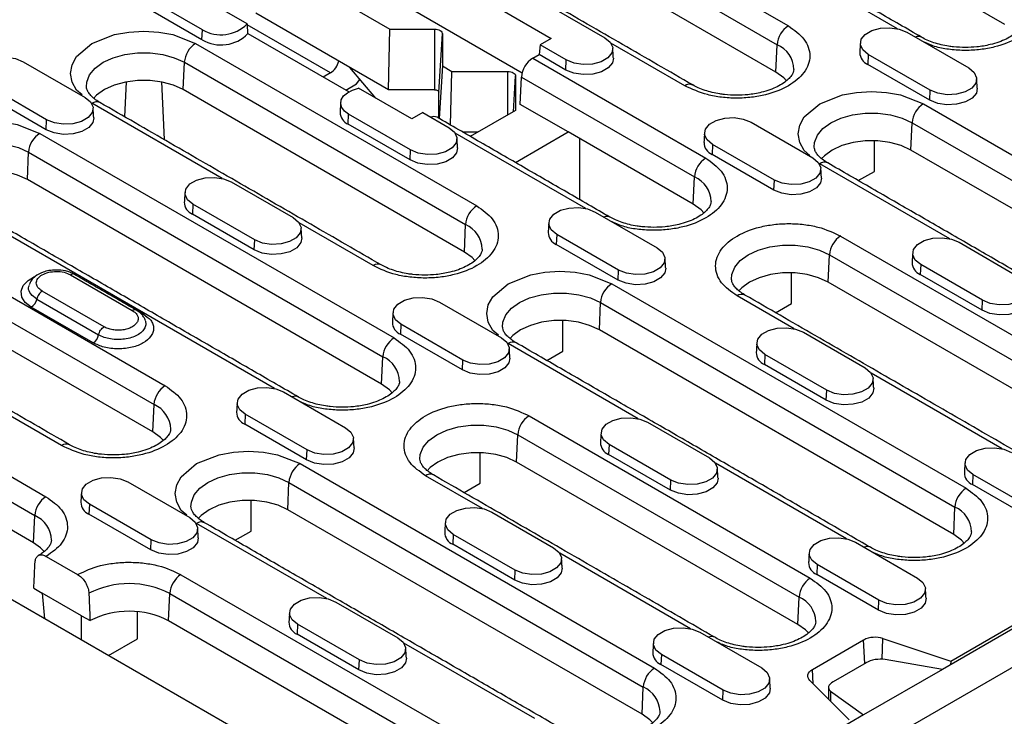
# Model space of a CAD drawing. Extents: x 4218 to 7712, y 947 to 3673.
# Drawn here: x 4472 to 4605, y 1948 to 2042 of the extents above; entities that cross this region are included whole.
import ezdxf

# ---------------------------------------------------------------- set-up
doc = ezdxf.new("R2010")
doc.units = 0
doc.layers.get('0').update_dxf_attribs({"color": 10, "linetype": 'CONTINUOUS'})
doc.layers.add('ACO_07', color=10, linetype='CONTINUOUS')

# ---------------------------------------------------------------- blocks, each defined once
blk = doc.blocks.new('130076_-_4')
for p, q in [((554.87, 381.42), (202.02, 177.73)), ((243.09, 206.7), (504.67, 357.71)), ((249.89, 286.76), (205.34, 312.48)), ((187.32, 306.97), (222.68, 286.56)), ((185.91, 304.61), (221.26, 284.2)), ((189.21, 280.64), (151.85, 302.21)), ((221.11, 280.76), (185.76, 301.17)), ((156.09, 295.68), (172.59, 286.15)), ((236.4, 286.21), (219.95, 295.71)), ((154.65, 286.81), (142.49, 293.82)), ((149.01, 286.08), (141.23, 290.57)), ((148.95, 284.82), (141.17, 289.31)), ((186.18, 288.84), (192.84, 284.99)), ((191.82, 289.56), (199.6, 285.07)), ((172.4, 278.53), (155.72, 288.16)), ((148.95, 284.82), (149.01, 286.08)), ((165.12, 280.67), (154.65, 286.71)), ((172.4, 278.53), (172.59, 286.15)), ((172.59, 286.15), (178.19, 286.15)), ((178.19, 286.15), (178.19, 278.53)), ((167.42, 278.27), (154.74, 285.59)), ((178.72, 278.23), (179.19, 285.58)), ((179.19, 285.58), (179.19, 281.53)), ((192.84, 284.99), (191.45, 284.19)), ((237.57, 285.77), (245.35, 281.28)), ((148.15, 284.36), (183.5, 263.95)), ((191.45, 284.19), (191.34, 282.96)), ((194.76, 282.28), (191.45, 284.19)), ((209.65, 279.04), (200.36, 284.4)), ((221.11, 280.76), (221.26, 284.2)), ((190.54, 282.5), (191.34, 282.96)), ((190.54, 282.5), (212.28, 269.95)), ((194.7, 281.02), (191.34, 282.96)), ((194.7, 281.02), (194.76, 282.28)), ((232.73, 282.98), (232.67, 281.72)), ((240.51, 278.49), (232.73, 282.98)), ((126.48, 282.05), (134.26, 277.56)), ((146.58, 278.55), (146.74, 281.99)), ((146.74, 281.99), (182.09, 261.58)), ((170.79, 277.48), (167.55, 281.33)), ((179.19, 281.53), (178.77, 274.93)), ((179.19, 281.53), (180.37, 280.85)), ((240.45, 277.23), (232.67, 281.72)), ((165.12, 280.67), (164.19, 280.13)), ((168.36, 279.28), (168.81, 279.83)), ((168.36, 279.28), (168.81, 279.83)), ((180.2, 274.1), (180.37, 280.85)), ((180.37, 280.85), (187.38, 280.85)), ((187.38, 280.85), (187.38, 275.37)), ((188.1, 275.78), (188.38, 280.27)), ((188.38, 280.27), (188.38, 275.95)), ((188.97, 276.7), (189.13, 280.14)), ((189.13, 280.14), (210.87, 267.58)), ((129.42, 274.77), (121.64, 279.26)), ((139.41, 279.53), (139.2, 275.15)), ((143.86, 279.53), (144.2, 272.27)), ((181.94, 258.14), (146.58, 278.55)), ((167.02, 278.5), (168.36, 279.28)), ((167.02, 278.5), (168.36, 279.28)), ((175.32, 274.87), (168.65, 278.72)), ((129.37, 273.51), (121.59, 278)), ((178.19, 278.53), (172.4, 278.53)), ((178.72, 274.96), (178.72, 278.23)), ((240.45, 277.23), (240.51, 278.49)), ((151.48, 267.39), (135.12, 276.84)), ((194.98, 273.23), (188.97, 276.7)), ((239.65, 276.76), (284.19, 251.05)), ((167.34, 274.21), (167.39, 275.46)), ((175.17, 270.97), (167.39, 275.46)), ((176.71, 275.67), (175.32, 274.87)), ((176.71, 275.67), (180.01, 273.77)), ((188.38, 275.95), (182.69, 272.66)), ((129.37, 273.51), (129.42, 274.77)), ((175.12, 269.72), (167.34, 274.21)), ((217.98, 274.46), (225.76, 269.97)), ((238.08, 270.96), (238.23, 274.4)), ((238.23, 274.4), (282.78, 248.68)), ((128.56, 273.05), (173.11, 247.33)), ((197.23, 263.6), (180.77, 273.09)), ((183.67, 273.22), (181.72, 273.22)), ((188.35, 269.4), (194.98, 273.23)), ((210.72, 264.14), (194.98, 273.23)), ((196.4, 272.41), (196.4, 264.75)), ((213.14, 271.67), (213.09, 270.41)), ((220.92, 267.18), (213.14, 271.67)), ((233.49, 268.28), (233.49, 272.14)), ((127, 267.25), (127.15, 270.69)), ((127.15, 270.69), (171.7, 244.97)), ((175.12, 269.72), (175.17, 270.97)), ((220.86, 265.92), (213.09, 270.41)), ((282.63, 245.24), (238.08, 270.96)), ((242.98, 259.8), (226.62, 269.24)), ((210.72, 264.14), (210.87, 267.58)), ((231.47, 267.12), (233.49, 268.28)), ((171.54, 241.53), (127, 267.25)), ((152.64, 266.95), (160.42, 262.46)), ((220.86, 265.92), (220.92, 267.18)), ((158.05, 240.98), (115.53, 265.53)), ((147.81, 264.16), (147.75, 262.9)), ((155.58, 259.67), (147.81, 264.16)), ((155.53, 258.41), (147.75, 262.9)), ((198.39, 263.15), (206.17, 258.66)), ((108.97, 261.74), (144.33, 241.33)), ((170.47, 256.43), (161.19, 261.79)), ((181.94, 258.14), (182.09, 261.58)), ((193.56, 260.36), (193.5, 259.1)), ((201.33, 255.87), (193.56, 260.36)), ((229.25, 260.15), (264.61, 239.74)), ((107.56, 259.38), (142.92, 238.97)), ((155.53, 258.41), (155.58, 259.67)), ((201.28, 254.61), (193.5, 259.1)), ((244.14, 259.36), (251.92, 254.87)), ((227.69, 254.35), (227.84, 257.79)), ((227.84, 257.79), (263.2, 237.38)), ((239.31, 256.56), (239.25, 255.31)), ((247.08, 252.07), (239.31, 256.56)), ((142.76, 235.53), (107.41, 255.94)), ((132.41, 255.27), (140.19, 250.78)), ((201.28, 254.61), (201.33, 255.87)), ((223.09, 251.67), (223.09, 255.53)), ((247.03, 250.82), (239.25, 255.31)), ((133.46, 255.01), (133.78, 254.84)), ((133.77, 254.83), (133.78, 254.84)), ((133.78, 254.84), (141.56, 250.35)), ((200.47, 254.15), (245.02, 228.43)), ((263.04, 233.94), (227.69, 254.35)), ((136.64, 248.73), (128.86, 253.22)), ((223.39, 248.49), (216.22, 252.63)), ((128.18, 252.21), (135.95, 247.72)), ((178.81, 251.85), (186.59, 247.36)), ((198.91, 248.35), (199.06, 251.79)), ((199.06, 251.79), (243.61, 226.07)), ((221.07, 250.51), (223.09, 251.67)), ((247.03, 250.82), (247.08, 252.07)), ((89.39, 250.43), (129.34, 227.37)), ((135.27, 246.72), (127.49, 251.21)), ((173.97, 249.05), (173.91, 247.8)), ((181.75, 244.56), (173.97, 249.05)), ((194.31, 245.67), (194.31, 249.53)), ((87.97, 248.07), (127.93, 225.01)), ((181.69, 243.31), (173.91, 247.8)), ((243.46, 222.63), (198.91, 248.35)), ((224.56, 248.05), (232.34, 243.56)), ((203.8, 237.18), (187.45, 246.63)), ((192.3, 244.5), (194.31, 245.67)), ((219.72, 245.26), (219.66, 244)), ((227.5, 240.77), (219.72, 245.26)), ((127.77, 221.57), (87.82, 244.63)), ((171.54, 241.53), (171.7, 244.97)), ((181.69, 243.31), (181.75, 244.56)), ((227.44, 239.51), (219.66, 244)), ((178.9, 183.32), (75.66, 242.92)), ((249.55, 233.39), (233.1, 242.89)), ((159.22, 240.54), (167, 236.05)), ((227.44, 239.51), (227.5, 240.77)), ((131.3, 233.81), (122.01, 239.17)), ((142.76, 235.53), (142.92, 238.97)), ((154.38, 237.75), (154.33, 236.49)), ((162.16, 233.26), (154.38, 237.75)), ((162.1, 232), (154.33, 236.49)), ((190.08, 237.54), (225.43, 217.13)), ((204.97, 236.74), (212.75, 232.25)), ((188.51, 231.73), (188.67, 235.17)), ((188.67, 235.17), (224.02, 214.76)), ((162.1, 232), (162.16, 233.26)), ((183.92, 229.06), (183.92, 232.91)), ((200.13, 233.95), (200.08, 232.69)), ((207.91, 229.46), (200.13, 233.95)), ((161.3, 231.53), (205.85, 205.82)), ((223.87, 211.32), (188.51, 231.73)), ((207.85, 228.2), (200.08, 232.69)), ((229.97, 222.08), (213.51, 231.58)), ((139.63, 229.23), (147.41, 224.74)), ((159.74, 225.73), (159.89, 229.17)), ((159.89, 229.17), (204.44, 203.45)), ((184.22, 225.88), (177.05, 230.01)), ((181.9, 227.89), (183.92, 229.06)), ((207.85, 228.2), (207.91, 229.46)), ((245.88, 230.15), (245.83, 228.9)), ((253.66, 225.66), (245.88, 230.15)), ((253.6, 224.41), (245.83, 228.9)), ((155.14, 223.05), (155.14, 226.91)), ((134.79, 226.44), (134.74, 225.18)), ((142.57, 221.95), (134.79, 226.44)), ((204.28, 200.02), (159.74, 225.73)), ((185.38, 225.44), (193.16, 220.95)), ((243.46, 222.63), (243.61, 226.07)), ((127.77, 221.57), (127.93, 225.01)), ((142.52, 220.69), (134.74, 225.18)), ((164.63, 214.57), (148.27, 224.01)), ((153.12, 221.89), (155.14, 223.05)), ((142.52, 220.69), (142.57, 221.95)), ((180.54, 222.64), (180.49, 221.39)), ((188.32, 218.15), (180.54, 222.64)), ((231.13, 221.64), (238.91, 217.15)), ((188.27, 216.9), (180.49, 221.39)), ((129.37, 219.87), (133.32, 217.59)), ((210.38, 210.77), (193.93, 220.27)), ((188.27, 216.9), (188.32, 218.15)), ((226.29, 218.85), (226.24, 217.59)), ((234.07, 214.36), (226.29, 218.85)), ((146.31, 217.57), (186.26, 194.51)), ((234.02, 213.1), (226.24, 217.59)), ((127.81, 215.87), (128.87, 215.26)), ((133.82, 212.4), (128.87, 215.26)), ((128.87, 215.26), (129.16, 212.03)), ((144.74, 211.77), (144.9, 215.21)), ((144.9, 215.21), (184.85, 192.15)), ((223.87, 211.32), (224.02, 214.76)), ((234.02, 213.1), (234.07, 214.36)), ((165.8, 214.13), (173.57, 209.64)), ((133.82, 212.4), (134.88, 211.79)), ((133.82, 209.34), (133.82, 212.4)), ((140.86, 209.5), (140.86, 212.91)), ((184.7, 188.71), (144.74, 211.77)), ((160.96, 211.34), (160.9, 210.08)), ((168.74, 206.85), (160.96, 211.34)), ((250.88, 210.75), (242.04, 205.65)), ((137.2, 207.39), (140.86, 209.5)), ((168.68, 205.59), (160.9, 210.08)), ((211.55, 210.33), (219.32, 205.84)), ((225.71, 205.65), (232.14, 209.36)), ((232.27, 206.4), (232.14, 209.36)), ((234.48, 206.93), (234.56, 209.55)), ((234.56, 209.55), (243.09, 206.7)), ((190.79, 199.47), (174.34, 208.97)), ((168.68, 205.59), (168.74, 206.85)), ((206.71, 207.54), (206.65, 206.28)), ((214.49, 203.05), (206.71, 207.54)), ((242.04, 205.65), (234.85, 206.89)), ((214.43, 201.79), (206.65, 206.28)), ((225.79, 203.86), (225.71, 205.65)), ((232.44, 206.49), (228.31, 204.11)), ((242.04, 205.65), (232.14, 199.93)), ((243.09, 206.7), (243.07, 206.24)), ((204.28, 200.02), (204.44, 203.45)), ((214.43, 201.79), (214.49, 203.05)), ((230.32, 199.33), (225.39, 204.26)), ((227.99, 202.93), (232.14, 199.93)), ((227.99, 202.93), (227.99, 201.65)), ((232.14, 199.93), (197.85, 180.14))]:
    blk.add_line(p, q)
at = {"flags": 128}
for points in [[(178.19, 286.15), (178.39, 286.14), (178.57, 286.11), (178.75, 286.06), (178.9, 285.98), (179.02, 285.9), (179.11, 285.8), (179.17, 285.69), (179.19, 285.58)], [(232.73, 282.98), (232.05, 283.54), (231.74, 284.2), (231.84, 284.88), (232.35, 285.5), (233.19, 285.99), (234.26, 286.28), (235.45, 286.34), (236.59, 286.16), (237.57, 285.77)], [(133.89, 277.88), (133.18, 278.48), (132.62, 279.51), (132.42, 280.6), (132.62, 281.69), (133.18, 282.71), (135.12, 284.36), (137.97, 285.48), (139.75, 285.8), (141.63, 285.91), (143.52, 285.8), (145.29, 285.48), (148.15, 284.36), (148.15, 284.36)], [(199.6, 285.07), (200.28, 284.51), (200.59, 283.85), (200.48, 283.17), (199.98, 282.55), (199.14, 282.06), (198.06, 281.77), (196.88, 281.71), (195.73, 281.89), (194.76, 282.28)], [(121.64, 279.26), (120.96, 279.82), (120.65, 280.49), (120.76, 281.17), (121.26, 281.79), (122.1, 282.28), (123.18, 282.57), (124.36, 282.62), (125.51, 282.45), (126.48, 282.05)], [(134.42, 278.92), (134.46, 279.51), (134.82, 280.42), (135.52, 281.26), (136.53, 281.99), (137.79, 282.57), (139.25, 282.98), (140.83, 283.19), (142.44, 283.19), (144.02, 282.98), (145.47, 282.57), (146.74, 281.99)], [(200.67, 282.53), (200.56, 281.93), (200.04, 281.29), (199.18, 280.8), (198.08, 280.5), (196.87, 280.44), (195.7, 280.62), (194.7, 281.02)], [(245.35, 281.28), (246.03, 280.72), (246.33, 280.05), (246.23, 279.37), (245.73, 278.75), (244.89, 278.26), (243.81, 277.97), (242.63, 277.91), (241.48, 278.09), (240.51, 278.49)], [(187.38, 280.85), (187.58, 280.83), (187.77, 280.8), (187.94, 280.75), (188.09, 280.68), (188.21, 280.59), (188.31, 280.49), (188.36, 280.38), (188.38, 280.27)], [(222.45, 279.68), (222.09, 280.05), (221.11, 280.76)], [(146.58, 278.55), (145.36, 279.12), (143.95, 279.51), (142.42, 279.71), (140.85, 279.71), (139.32, 279.51), (137.91, 279.12), (136.68, 278.55), (135.71, 277.85), (135.32, 277.45)], [(167.39, 275.46), (166.87, 275.86), (166.53, 276.31), (166.39, 276.8), (166.47, 277.29), (166.76, 277.76), (167.25, 278.17), (167.89, 278.49), (168.65, 278.72)], [(246.42, 278.73), (246.31, 278.13), (245.79, 277.5), (244.93, 277), (243.83, 276.71), (242.62, 276.64), (241.45, 276.83), (240.45, 277.23)], [(134.26, 277.56), (134.94, 277), (135.25, 276.34), (135.14, 275.66), (134.64, 275.03), (133.8, 274.55), (132.73, 274.26), (131.54, 274.2), (130.39, 274.38), (129.42, 274.77)], [(178.19, 278.53), (178.29, 278.53), (178.39, 278.51), (178.48, 278.48), (178.56, 278.44), (178.63, 278.4), (178.68, 278.34), (178.71, 278.29), (178.72, 278.23)], [(225.39, 270.28), (224.68, 270.89), (224.12, 271.91), (223.92, 273), (224.12, 274.09), (224.68, 275.12), (226.62, 276.76), (229.47, 277.88), (231.25, 278.21), (233.13, 278.32), (235.02, 278.21), (236.79, 277.88), (239.65, 276.76), (239.65, 276.76)], [(135.34, 275.02), (135.22, 274.42), (134.71, 273.78), (133.85, 273.29), (132.75, 272.99), (131.54, 272.93), (130.36, 273.11), (129.37, 273.51)], [(213.14, 271.67), (212.46, 272.23), (212.15, 272.89), (212.26, 273.58), (212.76, 274.2), (213.6, 274.68), (214.68, 274.97), (215.86, 275.03), (217.01, 274.85), (217.98, 274.46)], [(225.92, 271.33), (225.96, 271.92), (226.32, 272.83), (227.02, 273.67), (228.03, 274.4), (229.29, 274.98), (230.75, 275.39), (232.33, 275.59), (233.94, 275.59), (235.52, 275.39), (236.97, 274.98), (238.23, 274.4)], [(114.31, 266.57), (113.59, 267.18), (113.03, 268.2), (112.83, 269.29), (113.03, 270.38), (113.59, 271.4), (115.53, 273.05), (118.39, 274.17), (120.16, 274.49), (122.05, 274.61), (123.93, 274.49), (125.71, 274.17), (128.56, 273.05), (128.56, 273.05)], [(180.01, 273.77), (180.69, 273.21), (181, 272.54), (180.89, 271.86), (180.39, 271.24), (179.55, 270.75), (178.48, 270.46), (177.29, 270.4), (176.14, 270.58), (175.17, 270.97)], [(114.84, 267.61), (114.88, 268.21), (115.24, 269.12), (115.94, 269.96), (116.94, 270.69), (118.21, 271.27), (119.66, 271.67), (121.24, 271.88), (122.85, 271.88), (124.43, 271.67), (125.89, 271.27), (127.15, 270.69)], [(181.09, 271.22), (180.97, 270.62), (180.46, 269.99), (179.6, 269.49), (178.5, 269.19), (177.28, 269.13), (176.11, 269.31), (175.12, 269.72)], [(238.08, 270.96), (236.86, 271.53), (235.45, 271.92), (233.92, 272.12), (232.35, 272.12), (230.82, 271.92), (229.41, 271.53), (228.18, 270.96), (227.21, 270.25), (226.82, 269.85)], [(225.76, 269.97), (226.44, 269.41), (226.75, 268.75), (226.64, 268.06), (226.14, 267.44), (225.3, 266.96), (224.23, 266.67), (223.04, 266.61), (221.89, 266.78), (220.92, 267.18)], [(127, 267.25), (125.77, 267.81), (124.36, 268.2), (122.83, 268.4), (121.26, 268.4), (119.73, 268.2), (118.32, 267.81), (117.1, 267.25), (116.12, 266.54), (115.74, 266.14)], [(147.81, 264.16), (147.12, 264.72), (146.82, 265.38), (146.92, 266.06), (147.42, 266.69), (148.26, 267.17), (149.34, 267.46), (150.52, 267.52), (151.67, 267.34), (152.64, 266.95)], [(226.84, 267.42), (226.72, 266.83), (226.21, 266.19), (225.35, 265.69), (224.25, 265.4), (223.03, 265.34), (221.86, 265.52), (220.86, 265.92)], [(193.56, 260.36), (192.87, 260.92), (192.57, 261.59), (192.67, 262.27), (193.17, 262.89), (194.01, 263.38), (195.09, 263.67), (196.27, 263.73), (197.42, 263.55), (198.39, 263.15)], [(212.05, 263.07), (211.7, 263.44), (210.72, 264.14)], [(160.42, 262.46), (161.1, 261.9), (161.41, 261.24), (161.31, 260.55), (160.81, 259.93), (159.97, 259.45), (158.89, 259.16), (157.7, 259.1), (156.56, 259.27), (155.58, 259.67)], [(161.5, 259.91), (161.38, 259.32), (160.87, 258.68), (160.01, 258.18), (158.91, 257.89), (157.7, 257.83), (156.52, 258.01), (155.53, 258.41)], [(215.53, 254.71), (215.57, 255.31), (215.93, 256.22), (216.63, 257.06), (217.64, 257.79), (218.9, 258.37), (220.36, 258.77), (221.93, 258.98), (223.55, 258.98), (225.12, 258.77), (226.58, 258.37), (227.84, 257.79)], [(239.31, 256.56), (238.62, 257.13), (238.32, 257.79), (238.42, 258.47), (238.92, 259.09), (239.76, 259.58), (240.84, 259.87), (242.02, 259.93), (243.17, 259.75), (244.14, 259.36)], [(183.27, 257.07), (182.92, 257.44), (181.94, 258.14)], [(206.17, 258.66), (206.85, 258.1), (207.16, 257.44), (207.06, 256.76), (206.56, 256.13), (205.72, 255.65), (204.64, 255.36), (203.45, 255.3), (202.31, 255.48), (201.33, 255.87)], [(127.49, 251.21), (126.73, 251.79), (126.29, 252.48), (126.2, 253.2), (126.47, 253.92), (127.08, 254.56), (127.89, 255.04)], [(186.22, 247.67), (185.5, 248.28), (184.94, 249.3), (184.75, 250.39), (184.94, 251.48), (185.5, 252.5), (187.45, 254.15), (190.3, 255.27), (192.07, 255.59), (193.96, 255.71), (195.85, 255.59), (197.62, 255.27), (200.47, 254.15), (200.47, 254.15)], [(207.25, 256.12), (207.13, 255.52), (206.62, 254.88), (205.76, 254.39), (204.66, 254.09), (203.45, 254.03), (202.27, 254.21), (201.28, 254.61)], [(227.69, 254.35), (226.46, 254.91), (225.05, 255.3), (223.52, 255.51), (221.95, 255.51), (220.43, 255.3), (219.01, 254.91), (217.79, 254.35), (216.81, 253.64), (216.43, 253.24)], [(251.92, 254.87), (252.6, 254.31), (252.91, 253.64), (252.81, 252.96), (252.31, 252.34), (251.47, 251.85), (250.39, 251.56), (249.2, 251.5), (248.06, 251.68), (247.08, 252.07)], [(186.75, 248.71), (186.79, 249.31), (187.15, 250.22), (187.85, 251.06), (188.86, 251.79), (190.12, 252.37), (191.58, 252.77), (193.15, 252.98), (194.77, 252.98), (196.34, 252.77), (197.8, 252.37), (199.06, 251.79)], [(173.97, 249.05), (173.29, 249.62), (172.98, 250.28), (173.08, 250.96), (173.59, 251.58), (174.43, 252.07), (175.5, 252.36), (176.69, 252.42), (177.83, 252.24), (178.81, 251.85)], [(253, 252.32), (252.88, 251.72), (252.37, 251.09), (251.51, 250.59), (250.41, 250.29), (249.2, 250.23), (248.02, 250.41), (247.03, 250.82)], [(141.56, 250.35), (141.45, 250.29), (141.38, 250.27)], [(198.91, 248.35), (197.68, 248.91), (196.27, 249.3), (194.74, 249.51), (193.18, 249.51), (191.65, 249.3), (190.24, 248.91), (189.01, 248.35), (188.03, 247.64), (187.65, 247.24)], [(219.72, 245.26), (219.04, 245.82), (218.73, 246.48), (218.83, 247.17), (219.33, 247.79), (220.18, 248.27), (221.25, 248.56), (222.44, 248.62), (223.58, 248.44), (224.56, 248.05)], [(186.59, 247.36), (187.27, 246.79), (187.57, 246.13), (187.47, 245.45), (186.97, 244.83), (186.13, 244.34), (185.05, 244.05), (183.87, 243.99), (182.72, 244.17), (181.75, 244.56)], [(187.66, 244.81), (187.55, 244.21), (187.03, 243.58), (186.17, 243.08), (185.07, 242.78), (183.86, 242.72), (182.69, 242.9), (181.69, 243.31)], [(232.34, 243.56), (233.02, 243), (233.32, 242.34), (233.22, 241.65), (232.72, 241.03), (231.88, 240.55), (230.8, 240.26), (229.62, 240.2), (228.47, 240.37), (227.5, 240.77)], [(172.88, 240.45), (172.52, 240.82), (171.54, 241.53)], [(154.38, 237.75), (153.7, 238.31), (153.39, 238.97), (153.5, 239.65), (154, 240.28), (154.84, 240.76), (155.92, 241.05), (157.1, 241.11), (158.25, 240.93), (159.22, 240.54)], [(233.41, 241.01), (233.3, 240.42), (232.78, 239.78), (231.92, 239.28), (230.82, 238.99), (229.61, 238.93), (228.44, 239.11), (227.44, 239.51)], [(200.13, 233.95), (199.45, 234.51), (199.14, 235.17), (199.25, 235.86), (199.75, 236.48), (200.59, 236.96), (201.67, 237.25), (202.85, 237.31), (204, 237.14), (204.97, 236.74)], [(144.1, 234.45), (143.74, 234.82), (142.76, 235.53)], [(167, 236.05), (167.68, 235.49), (167.99, 234.82), (167.88, 234.14), (167.38, 233.52), (166.54, 233.03), (165.46, 232.74), (164.28, 232.69), (163.13, 232.86), (162.16, 233.26)], [(176.35, 232.1), (176.4, 232.69), (176.75, 233.6), (177.46, 234.44), (178.46, 235.17), (179.73, 235.75), (181.18, 236.16), (182.76, 236.37), (184.37, 236.37), (185.95, 236.16), (187.4, 235.75), (188.67, 235.17)], [(147.04, 225.06), (146.33, 225.66), (145.77, 226.68), (145.57, 227.77), (145.77, 228.86), (146.33, 229.89), (148.27, 231.53), (151.13, 232.65), (152.9, 232.98), (154.79, 233.09), (156.67, 232.98), (158.44, 232.65), (161.3, 231.53), (161.3, 231.53)], [(168.08, 233.5), (167.96, 232.9), (167.45, 232.27), (166.59, 231.77), (165.48, 231.48), (164.27, 231.42), (163.1, 231.6), (162.1, 232)], [(188.51, 231.73), (187.29, 232.3), (185.88, 232.69), (184.35, 232.89), (182.78, 232.89), (181.25, 232.69), (179.84, 232.3), (178.62, 231.73), (177.64, 231.03), (177.25, 230.62)], [(245.88, 230.15), (245.2, 230.72), (244.89, 231.38), (245, 232.06), (245.5, 232.68), (246.34, 233.17), (247.42, 233.46), (248.6, 233.52), (249.75, 233.34), (250.72, 232.95)], [(212.75, 232.25), (213.43, 231.69), (213.74, 231.03), (213.63, 230.35), (213.13, 229.72), (212.29, 229.24), (211.21, 228.95), (210.03, 228.89), (208.88, 229.07), (207.91, 229.46)], [(147.57, 226.1), (147.62, 226.69), (147.98, 227.6), (148.68, 228.44), (149.68, 229.17), (150.95, 229.75), (152.4, 230.16), (153.98, 230.37), (155.59, 230.37), (157.17, 230.16), (158.62, 229.75), (159.89, 229.17)], [(134.79, 226.44), (134.11, 227), (133.81, 227.66), (133.91, 228.35), (134.41, 228.97), (135.25, 229.45), (136.33, 229.74), (137.51, 229.8), (138.66, 229.63), (139.63, 229.23)], [(213.83, 229.71), (213.71, 229.11), (213.2, 228.47), (212.34, 227.98), (211.23, 227.68), (210.02, 227.62), (208.85, 227.8), (207.85, 228.2)], [(159.74, 225.73), (158.51, 226.3), (157.1, 226.69), (155.57, 226.89), (154, 226.89), (152.47, 226.69), (151.06, 226.3), (149.84, 225.73), (148.86, 225.02), (148.48, 224.62)], [(180.54, 222.64), (179.86, 223.2), (179.56, 223.87), (179.66, 224.55), (180.16, 225.17), (181, 225.66), (182.08, 225.95), (183.26, 226.01), (184.41, 225.83), (185.38, 225.44)], [(147.41, 224.74), (148.09, 224.18), (148.4, 223.52), (148.3, 222.83), (147.79, 222.21), (146.95, 221.73), (145.88, 221.44), (144.69, 221.38), (143.55, 221.56), (142.57, 221.95)], [(148.49, 222.2), (148.37, 221.6), (147.86, 220.96), (147, 220.47), (145.9, 220.17), (144.69, 220.11), (143.51, 220.29), (142.52, 220.69)], [(226.29, 218.85), (225.61, 219.41), (225.31, 220.07), (225.41, 220.75), (225.91, 221.38), (226.75, 221.86), (227.83, 222.15), (229.01, 222.21), (230.16, 222.03), (231.13, 221.64)], [(244.79, 221.55), (244.43, 221.92), (243.46, 222.63)], [(129.11, 220.49), (128.64, 220.96), (127.77, 221.57)], [(193.16, 220.95), (193.84, 220.38), (194.15, 219.72), (194.05, 219.04), (193.54, 218.42), (192.7, 217.93), (191.63, 217.64), (190.44, 217.58), (189.3, 217.76), (188.32, 218.15)], [(194.24, 218.4), (194.12, 217.8), (193.61, 217.17), (192.75, 216.67), (191.65, 216.37), (190.44, 216.31), (189.26, 216.49), (188.27, 216.9)], [(238.91, 217.15), (239.59, 216.59), (239.9, 215.92), (239.8, 215.24), (239.29, 214.62), (238.45, 214.13), (237.38, 213.84), (236.19, 213.79), (235.05, 213.96), (234.07, 214.36)], [(160.96, 211.34), (160.28, 211.9), (159.97, 212.56), (160.07, 213.24), (160.57, 213.86), (161.41, 214.35), (162.49, 214.64), (163.68, 214.7), (164.82, 214.52), (165.8, 214.13)], [(239.99, 214.6), (239.87, 214.01), (239.36, 213.37), (238.5, 212.87), (237.4, 212.58), (236.19, 212.52), (235.01, 212.7), (234.02, 213.1)], [(206.71, 207.54), (206.03, 208.1), (205.72, 208.76), (205.82, 209.45), (206.32, 210.07), (207.16, 210.55), (208.24, 210.84), (209.43, 210.9), (210.57, 210.73), (211.55, 210.33)], [(225.2, 210.25), (224.85, 210.62), (223.87, 211.32)], [(173.57, 209.64), (174.26, 209.08), (174.56, 208.41), (174.46, 207.73), (173.96, 207.11), (173.12, 206.62), (172.04, 206.33), (170.86, 206.27), (169.71, 206.45), (168.74, 206.85)], [(174.65, 207.09), (174.54, 206.49), (174.02, 205.86), (173.16, 205.36), (172.06, 205.07), (170.85, 205), (169.68, 205.19), (168.68, 205.59)], [(219.32, 205.84), (220.01, 205.28), (220.31, 204.62), (220.21, 203.93), (219.71, 203.31), (218.87, 202.83), (217.79, 202.54), (216.61, 202.48), (215.46, 202.66), (214.49, 203.05)], [(225.39, 204.26), (225.25, 204.43), (225.16, 204.61), (225.12, 204.8), (225.14, 204.98), (225.21, 205.17), (225.33, 205.34), (225.5, 205.51), (225.71, 205.65)], [(220.4, 203.3), (220.29, 202.7), (219.77, 202.06), (218.91, 201.57), (217.81, 201.27), (216.6, 201.21), (215.43, 201.39), (214.43, 201.79)], [(205.62, 198.94), (205.26, 199.31), (204.28, 200.02)]]:
    blk.add_lwpolyline(points, dxfattribs=at)
for centre, radius, start, end in [((151.35, 290.11), 4.66, 239.7974, 314.9102), ((224.35, 283.96), 3.1, 122.7344, 175.5333), ((151.35, 288.91), 4.74, 239.6414, 315.5553), ((239.03, 284.35), 0.887, 63.0439, 115.6167), ((149.82, 281.75), 3.1, 122.7344, 175.5333), ((219.88, 280.99), 3.49, 1.7654, 66.6934), ((192.21, 279.9), 3.1, 122.7342, 175.5337), ((233.29, 283.24), 1.64, 180.5935, 247.8529), ((210.23, 278.27), 0.963, 63.9784, 127.0666), ((135.7, 276.03), 0.991, 65.2018, 126.108), ((241.32, 274.16), 3.1, 122.7344, 175.5333), ((167.97, 275.74), 1.66, 180.9732, 247.474), ((178.11, 274.26), 0.912, 64.0908, 114.8575), ((130.23, 270.45), 3.1, 122.7342, 175.5337), ((213.71, 271.93), 1.64, 180.5935, 247.8529), ((213.96, 267.34), 3.1, 122.7342, 175.5337), ((227.2, 268.44), 0.991, 65.2047, 126.1054), ((209.49, 264.38), 3.49, 1.7655, 66.6931), ((148.37, 264.42), 1.64, 180.5937, 247.8528), ((185.18, 261.34), 3.1, 122.7344, 175.5333), ((199.86, 261.73), 0.887, 63.0411, 115.6199), ((180.71, 258.38), 3.49, 1.7662, 66.6928), ((194.12, 260.62), 1.64, 180.5941, 247.8531), ((230.93, 257.55), 3.1, 122.7342, 175.5337), ((171.06, 255.66), 0.963, 63.981, 127.0643), ((239.87, 256.83), 1.64, 180.5935, 247.853), ((202.15, 251.55), 3.1, 122.7344, 175.5333), ((216.81, 251.83), 0.991, 65.2018, 126.1085), ((126.64, 252.52), 1.57, 302.9338, 348.678), ((174.53, 249.32), 1.64, 180.5935, 247.8529), ((134.42, 248.03), 1.57, 302.9338, 348.678), ((174.78, 244.73), 3.1, 122.7342, 175.5337), ((188.03, 245.83), 0.991, 65.2018, 126.108), ((220.28, 245.52), 1.64, 180.5941, 247.8531), ((170.31, 241.76), 3.49, 1.7655, 66.6931), ((146, 238.73), 3.1, 122.7343, 175.5334), ((141.54, 235.76), 3.49, 1.7662, 66.6928), ((160.68, 239.12), 0.887, 63.0411, 115.6199), ((154.94, 238.01), 1.64, 180.5943, 247.8521), ((191.75, 234.93), 3.1, 122.7342, 175.5337), ((131.88, 233.04), 0.963, 63.981, 127.0643), ((200.69, 234.21), 1.64, 180.5935, 247.853), ((162.97, 228.93), 3.1, 122.7343, 175.5334), ((246.44, 230.42), 1.64, 180.5939, 247.8532), ((177.63, 229.21), 0.991, 65.2018, 126.1085), ((246.7, 225.83), 3.1, 122.7344, 175.5333), ((131.01, 224.77), 3.1, 122.7345, 175.5332), ((135.36, 226.7), 1.64, 180.5935, 247.8529), ((242.23, 222.86), 3.49, 1.7662, 66.6928), ((126.62, 221.85), 3.41, 0.9171, 67.5419), ((148.86, 223.21), 0.991, 65.2018, 126.108), ((181.11, 222.91), 1.64, 180.5943, 247.8521), ((232.59, 220.22), 0.887, 63.0471, 115.6139), ((226.86, 219.11), 1.64, 180.5933, 247.8531), ((147.98, 214.97), 3.1, 122.7345, 175.5332), ((227.11, 214.52), 3.1, 122.7342, 175.5337), ((139.79, 205.35), 11.1, 62.6287, 117.142), ((222.64, 211.56), 3.49, 1.7655, 66.6932), ((139.79, 202.21), 10.77, 62.6293, 117.1344), ((161.52, 211.6), 1.64, 180.5935, 247.853), ((213.01, 208.91), 0.887, 63.0411, 115.6199), ((233.57, 206.57), 3.13, 71.6308, 117.0615), ((207.27, 207.8), 1.64, 180.5941, 247.8522), ((207.52, 203.21), 3.1, 122.7343, 175.5334), ((203.05, 200.25), 3.49, 1.7662, 66.6928)]:
    blk.add_arc(centre, radius, start, end)
for centre, major_axis, ratio, start_param, end_param in [((165.12, 281.9), (0.75, 1.3), 0.578965, 3.928279, 5.219002), ((233.85, 205.97), (2, 0.26), 0.46922, 0.985786, 2.294783), ((229.72, 203.58), (2, 0.26), 0.46922, 2.294783, 3.60378)]:
    blk.add_ellipse(centre, major_axis=major_axis, ratio=ratio, start_param=start_param, end_param=end_param)
for points in [[(239.43, 285.14), (194.88, 310.86)], [(210.65, 279.14), (175.29, 299.55)], [(154.74, 285.59), (154.65, 286.81)], [(200.67, 282.53), (200.6, 283.75)], [(231.73, 284.45), (231.65, 283.22)], [(246.42, 278.73), (246.35, 279.95)], [(135.34, 275.02), (135.26, 276.24)], [(171.47, 256.52), (136.12, 276.93)], [(166.39, 276.93), (166.31, 275.71)], [(200.25, 262.52), (178.51, 275.08)], [(181.09, 271.22), (181.01, 272.44)], [(212.14, 273.14), (212.06, 271.91)], [(226.84, 267.42), (226.76, 268.65)], [(272.17, 243.62), (227.62, 269.34)], [(161.08, 239.91), (116.53, 265.63)], [(146.81, 265.63), (146.73, 264.4)], [(192.56, 261.83), (192.48, 260.61)], [(161.5, 259.91), (161.42, 261.14)], [(238.31, 258.03), (238.23, 256.81)], [(207.25, 256.12), (207.17, 257.34)], [(140.69, 250.83), (132.91, 255.32)], [(132.3, 233.91), (96.95, 254.32)], [(252.58, 232.32), (217.22, 252.73)], [(172.97, 250.52), (172.89, 249.3)], [(232.99, 221.01), (188.45, 246.73)], [(218.72, 246.73), (218.64, 245.5)], [(187.66, 244.81), (187.59, 246.03)], [(233.41, 241.01), (233.33, 242.24)], [(153.38, 239.22), (153.3, 237.99)], [(199.13, 235.42), (199.05, 234.2)], [(168.08, 233.5), (168, 234.73)], [(244.88, 231.62), (244.8, 230.4)], [(213.83, 229.71), (213.75, 230.93)], [(213.41, 209.7), (178.05, 230.11)], [(133.8, 227.91), (133.72, 226.69)], [(193.82, 198.4), (149.27, 224.11)], [(179.54, 224.11), (179.47, 222.89)], [(148.49, 222.2), (148.41, 223.42)], [(127.81, 215.87), (127.96, 219.14)], [(194.24, 218.4), (194.16, 219.62)], [(225.29, 220.32), (225.22, 219.09)], [(239.99, 214.6), (239.91, 215.83)], [(134.73, 215.23), (134.88, 211.79)], [(159.96, 212.81), (159.88, 211.58)], [(174.65, 207.09), (174.57, 208.32)], [(205.71, 209.01), (205.63, 207.79)], [(220.4, 203.3), (220.32, 204.52)], [(227.72, 203.38), (227.72, 201.92)]]:
    blk.add_open_spline(points, degree=1)
for points, knots in [([(251.46, 292.56), (252.19, 292.04), (253.31, 291.23), (254.02, 289.89), (254.22, 288.8), (254.02, 287.71), (253.29, 286.38), (251.61, 284.95), (249.13, 283.98), (246.83, 283.56), (244.94, 283.44), (243.06, 283.57), (241.2, 283.86), (240.19, 284.32), (239.68, 284.55)], [0, 0, 0, 0, 0.126372, 0.1944, 0.263872, 0.333344, 0.401372, 0.527744, 0.654116, 0.722144, 0.791616, 0.861088, 0.929116, 1, 1, 1, 1]), ([(222.68, 286.56), (223.41, 286.04), (224.54, 285.23), (225.24, 283.89), (225.44, 282.8), (225.24, 281.71), (224.51, 280.38), (222.83, 278.95), (220.35, 277.98), (218.05, 277.56), (216.16, 277.44), (214.28, 277.56), (211.95, 277.97), (210.55, 278.62), (209.65, 279.04)], [0, 0, 0, 0, 0.119728, 0.18418, 0.25, 0.31582, 0.380272, 0.5, 0.619728, 0.68418, 0.75, 0.81582, 0.880272, 1, 1, 1, 1]), ([(252.14, 287.09), (252.13, 286.98), (252.11, 286.76), (251.87, 286.33), (251.47, 285.86), (250.86, 285.37), (250.08, 284.91), (249.14, 284.52), (248.17, 284.23), (247.23, 284.03), (246.19, 283.89), (245.42, 283.86), (244.94, 283.85)], [0, 0, 0, 0, 0.118771, 0.223354, 0.327048, 0.429547, 0.530928, 0.630105, 0.732901, 0.809068, 0.882433, 1, 1, 1, 1]), ([(244.94, 283.85), (244.43, 283.86), (243.71, 283.89), (242.69, 284.03), (241.86, 284.19), (240.95, 284.45), (240.11, 284.77), (239.65, 285.02), (239.43, 285.14)], [0, 0, 0, 0, 0.243472, 0.342458, 0.504321, 0.668646, 0.840618, 1, 1, 1, 1]), ([(223.36, 281.09), (223.35, 280.98), (223.33, 280.76), (223.09, 280.33), (222.69, 279.86), (222.08, 279.37), (221.3, 278.91), (220.37, 278.52), (219.39, 278.23), (218.45, 278.03), (217.41, 277.88), (216.64, 277.86), (216.16, 277.85)], [0, 0, 0, 0, 0.118772, 0.223354, 0.327048, 0.429547, 0.530928, 0.630105, 0.7329, 0.809068, 0.882433, 1, 1, 1, 1]), ([(136.12, 276.94), (136.1, 276.95), (135.83, 277.09), (135.42, 277.39), (134.94, 277.83), (134.63, 278.25), (134.46, 278.61), (134.44, 278.81), (134.43, 278.9)], [0, 0, 0, 0, 0.016217, 0.204745, 0.394788, 0.589386, 0.7968, 1, 1, 1, 1]), ([(216.16, 277.85), (215.65, 277.86), (214.93, 277.89), (213.91, 278.03), (213.08, 278.19), (212.17, 278.45), (211.33, 278.77), (210.87, 279.02), (210.65, 279.14)], [0, 0, 0, 0, 0.243472, 0.342458, 0.504321, 0.668645, 0.840618, 1, 1, 1, 1]), ([(227.62, 269.34), (227.6, 269.35), (227.33, 269.5), (226.92, 269.8), (226.44, 270.23), (226.13, 270.66), (225.96, 271.02), (225.94, 271.21), (225.93, 271.31)], [0, 0, 0, 0, 0.016217, 0.204746, 0.394789, 0.589386, 0.7968, 1, 1, 1, 1]), ([(212.28, 269.95), (213.01, 269.42), (214.14, 268.62), (214.85, 267.27), (215.05, 266.19), (214.85, 265.1), (214.12, 263.77), (212.44, 262.33), (209.96, 261.36), (207.66, 260.94), (205.77, 260.83), (203.89, 260.95), (202.03, 261.25), (201.02, 261.7), (200.51, 261.93)], [0, 0, 0, 0, 0.126372, 0.1944, 0.263872, 0.333344, 0.401372, 0.527744, 0.654116, 0.722144, 0.791616, 0.861088, 0.929116, 1, 1, 1, 1]), ([(183.5, 263.95), (184.24, 263.42), (185.36, 262.62), (186.07, 261.27), (186.27, 260.19), (186.07, 259.1), (185.34, 257.77), (183.66, 256.33), (181.18, 255.36), (178.88, 254.94), (176.99, 254.83), (175.1, 254.95), (172.78, 255.35), (171.38, 256), (170.47, 256.43)], [0, 0, 0, 0, 0.119728, 0.18418, 0.25, 0.31582, 0.380271, 0.5, 0.619728, 0.68418, 0.75, 0.81582, 0.880272, 1, 1, 1, 1]), ([(212.97, 264.48), (212.95, 264.36), (212.93, 264.15), (212.7, 263.72), (212.29, 263.24), (211.69, 262.75), (210.91, 262.3), (209.97, 261.9), (209, 261.61), (208.05, 261.42), (207.01, 261.27), (206.24, 261.25), (205.77, 261.23)], [0, 0, 0, 0, 0.118771, 0.223354, 0.327047, 0.429547, 0.530928, 0.630105, 0.732901, 0.809067, 0.882432, 1, 1, 1, 1]), ([(205.77, 261.23), (205.26, 261.25), (204.54, 261.27), (203.52, 261.41), (202.68, 261.58), (201.77, 261.84), (200.94, 262.16), (200.48, 262.41), (200.26, 262.53)], [0, 0, 0, 0, 0.243472, 0.342458, 0.504321, 0.668645, 0.840618, 1, 1, 1, 1]), ([(216.22, 252.63), (215.49, 253.15), (214.37, 253.96), (213.66, 255.3), (213.46, 256.39), (213.66, 257.48), (214.39, 258.81), (216.07, 260.24), (218.55, 261.21), (220.85, 261.63), (222.74, 261.75), (224.62, 261.63), (226.95, 261.22), (228.35, 260.57), (229.25, 260.15)], [0, 0, 0, 0, 0.119728, 0.18418, 0.25, 0.31582, 0.380271, 0.5, 0.619728, 0.68418, 0.75, 0.81582, 0.880272, 1, 1, 1, 1]), ([(184.19, 258.48), (184.17, 258.36), (184.15, 258.15), (183.92, 257.71), (183.52, 257.24), (182.91, 256.75), (182.13, 256.3), (181.19, 255.9), (180.22, 255.61), (179.27, 255.42), (178.23, 255.27), (177.46, 255.25), (176.99, 255.23)], [0, 0, 0, 0, 0.118772, 0.223354, 0.327047, 0.429547, 0.530928, 0.630104, 0.7329, 0.809067, 0.882433, 1, 1, 1, 1]), ([(176.99, 255.23), (176.48, 255.25), (175.76, 255.27), (174.74, 255.41), (173.91, 255.58), (172.99, 255.84), (172.16, 256.15), (171.7, 256.41), (171.48, 256.53)], [0, 0, 0, 0, 0.243472, 0.342458, 0.504321, 0.668645, 0.840618, 1, 1, 1, 1]), ([(132.88, 255.34), (132.71, 255.43), (132.37, 255.6), (131.63, 255.81), (130.71, 255.91), (129.75, 255.83), (128.81, 255.58), (128.07, 255.18), (127.48, 254.6), (127.31, 254.21), (127.22, 254.01)], [0, 0, 0, 0, 0.097521, 0.188265, 0.35005, 0.486129, 0.596803, 0.783606, 0.887328, 1, 1, 1, 1]), ([(128.86, 253.22), (128.66, 253.37), (128.24, 253.67), (128.06, 254.25), (128.26, 254.82), (128.82, 255.3), (129.65, 255.62), (130.64, 255.73), (131.64, 255.63), (132.16, 255.39), (132.41, 255.27)], [0, 0, 0, 0, 0.12511, 0.2502, 0.375264, 0.50027, 0.625354, 0.750423, 0.87549, 1, 1, 1, 1]), ([(132.91, 255.31), (132.89, 255.33), (132.82, 255.38), (132.65, 255.38), (132.49, 255.31), (132.41, 255.27)], [0, 0, 0, 0, 0.1605956, 0.580296, 1, 1, 1, 1]), ([(128.18, 252.21), (127.9, 252.42), (127.34, 252.83), (127.07, 253.49), (127.22, 253.85), (127.27, 253.96)], [0, 0, 0, 0, 0.4118409, 0.82368, 1, 1, 1, 1]), ([(217.23, 252.73), (217.21, 252.74), (216.93, 252.88), (216.53, 253.19), (216.04, 253.62), (215.73, 254.04), (215.56, 254.41), (215.54, 254.6), (215.54, 254.69)], [0, 0, 0, 0, 0.016217, 0.204745, 0.394788, 0.589385, 0.796799, 1, 1, 1, 1]), ([(128.86, 253.22), (128.78, 253.17), (128.63, 253.06), (128.42, 252.81), (128.26, 252.51), (128.2, 252.31), (128.18, 252.21)], [0, 0, 0, 0, 0.2500015, 0.5000008, 0.749994, 1, 1, 1, 1]), ([(141.56, 250.35), (141.92, 250.09), (142.46, 249.71), (142.8, 249.06), (142.9, 248.53), (142.8, 248), (142.45, 247.36), (141.64, 246.67), (140.44, 246.2), (139.33, 246), (138.42, 245.94), (137.51, 246), (136.38, 246.2), (135.71, 246.51), (135.27, 246.72)], [0, 0, 0, 0, 0.1197283, 0.1841804, 0.2499999, 0.3158198, 0.3802713, 0.4999995, 0.6197287, 0.6841802, 0.7500001, 0.8158196, 0.8802717, 1, 1, 1, 1]), ([(140.19, 250.78), (140.34, 250.68), (140.63, 250.49), (140.88, 250.12), (140.96, 249.74), (140.86, 249.35), (140.59, 249), (140.17, 248.69), (139.63, 248.46), (139.2, 248.38), (138.99, 248.34)], [0, 0, 0, 0, 0.124866, 0.250096, 0.37527, 0.500346, 0.625472, 0.750771, 0.875431, 1, 1, 1, 1]), ([(140.66, 250.84), (140.65, 250.85), (140.59, 250.89), (140.42, 250.89), (140.27, 250.82), (140.19, 250.78)], [0, 0, 0, 0, 0.0913076, 0.5456518, 1, 1, 1, 1]), ([(141.84, 249.52), (141.78, 249.65), (141.68, 249.92), (141.4, 250.28), (141.07, 250.6), (140.8, 250.76), (140.66, 250.85)], [0, 0, 0, 0, 0.257105, 0.510863, 0.758999, 1, 1, 1, 1]), ([(141.81, 249.53), (141.85, 249.4), (141.94, 249.08), (141.8, 248.59), (141.43, 248.09), (140.85, 247.67), (140.1, 247.35), (139.51, 247.24), (139.21, 247.19)], [0, 0, 0, 0, 0.134993, 0.307994, 0.480997, 0.653998, 0.826999, 1, 1, 1, 1]), ([(135.95, 247.72), (135.98, 247.82), (136.03, 248.02), (136.2, 248.32), (136.41, 248.57), (136.56, 248.68), (136.64, 248.73)], [0, 0, 0, 0, 0.250006, 0.4999992, 0.7499985, 1, 1, 1, 1]), ([(139.21, 247.19), (138.92, 247.16), (138.34, 247.11), (137.45, 247.19), (136.63, 247.39), (136.18, 247.61), (135.95, 247.72)], [0, 0, 0, 0, 0.250002, 0.500001, 0.75, 1, 1, 1, 1]), ([(138.99, 248.34), (138.78, 248.32), (138.36, 248.29), (137.72, 248.35), (137.12, 248.49), (136.8, 248.65), (136.64, 248.73)], [0, 0, 0, 0, 0.250137, 0.499757, 0.749999, 1, 1, 1, 1]), ([(188.45, 246.73), (188.43, 246.74), (188.15, 246.88), (187.75, 247.19), (187.26, 247.62), (186.95, 248.04), (186.78, 248.41), (186.77, 248.6), (186.76, 248.69)], [0, 0, 0, 0, 0.016218, 0.204746, 0.394789, 0.589386, 0.7968, 1, 1, 1, 1]), ([(173.11, 247.33), (173.84, 246.81), (174.97, 246), (175.67, 244.66), (175.87, 243.57), (175.68, 242.48), (174.95, 241.15), (173.27, 239.72), (170.79, 238.75), (168.48, 238.33), (166.59, 238.21), (164.71, 238.34), (162.85, 238.63), (161.85, 239.09), (161.33, 239.32)], [0, 0, 0, 0, 0.126372, 0.1944, 0.263872, 0.333344, 0.401372, 0.527744, 0.654116, 0.722144, 0.791616, 0.861088, 0.929116, 1, 1, 1, 1]), ([(173.79, 241.87), (173.78, 241.75), (173.76, 241.53), (173.53, 241.1), (173.12, 240.63), (172.51, 240.14), (171.73, 239.69), (170.8, 239.29), (169.83, 239), (168.88, 238.8), (167.84, 238.66), (167.07, 238.63), (166.59, 238.62)], [0, 0, 0, 0, 0.1187714, 0.2233548, 0.3270481, 0.4295464, 0.5309284, 0.6301047, 0.7329008, 0.8090673, 0.8824322, 1, 1, 1, 1]), ([(144.33, 241.33), (145.06, 240.81), (146.19, 240), (146.89, 238.66), (147.09, 237.57), (146.9, 236.48), (146.17, 235.15), (144.49, 233.72), (142.01, 232.75), (139.7, 232.33), (137.81, 232.21), (135.93, 232.33), (133.6, 232.74), (132.21, 233.39), (131.3, 233.81)], [0, 0, 0, 0, 0.119728, 0.18418, 0.25, 0.31582, 0.380271, 0.5, 0.619728, 0.68418, 0.75, 0.81582, 0.880272, 1, 1, 1, 1]), ([(166.59, 238.62), (166.08, 238.64), (165.37, 238.66), (164.35, 238.8), (163.51, 238.96), (162.6, 239.22), (161.77, 239.54), (161.31, 239.79), (161.08, 239.91)], [0, 0, 0, 0, 0.243472, 0.342458, 0.504321, 0.668645, 0.840618, 1, 1, 1, 1]), ([(177.05, 230.01), (176.32, 230.54), (175.19, 231.34), (174.49, 232.69), (174.29, 233.77), (174.48, 234.87), (175.21, 236.19), (176.89, 237.63), (179.37, 238.6), (181.68, 239.02), (183.57, 239.13), (185.45, 239.02), (187.78, 238.61), (189.17, 237.96), (190.08, 237.54)], [0, 0, 0, 0, 0.119728, 0.18418, 0.25, 0.31582, 0.380271, 0.5, 0.619728, 0.68418, 0.75, 0.81582, 0.880272, 1, 1, 1, 1]), ([(145.01, 235.86), (145, 235.75), (144.98, 235.53), (144.75, 235.1), (144.34, 234.63), (143.73, 234.14), (142.95, 233.69), (142.02, 233.29), (141.05, 233), (140.1, 232.8), (139.06, 232.66), (138.29, 232.63), (137.82, 232.62)], [0, 0, 0, 0, 0.118772, 0.223354, 0.327047, 0.429547, 0.530928, 0.630104, 0.7329, 0.809068, 0.882433, 1, 1, 1, 1]), ([(137.82, 232.62), (137.31, 232.64), (136.59, 232.66), (135.57, 232.8), (134.73, 232.96), (133.82, 233.22), (132.99, 233.54), (132.53, 233.79), (132.31, 233.91)], [0, 0, 0, 0, 0.243471, 0.342458, 0.504321, 0.668646, 0.840618, 1, 1, 1, 1]), ([(178.06, 230.12), (178.03, 230.13), (177.76, 230.27), (177.35, 230.57), (176.87, 231.01), (176.56, 231.43), (176.39, 231.79), (176.37, 231.98), (176.36, 232.08)], [0, 0, 0, 0, 0.016217, 0.204745, 0.394788, 0.589385, 0.796799, 1, 1, 1, 1]), ([(245.02, 228.43), (245.75, 227.91), (246.88, 227.1), (247.59, 225.76), (247.79, 224.67), (247.59, 223.58), (246.86, 222.25), (245.18, 220.82), (242.7, 219.85), (240.4, 219.43), (238.5, 219.31), (236.63, 219.44), (234.77, 219.73), (233.76, 220.19), (233.25, 220.42)], [0, 0, 0, 0, 0.126372, 0.1944, 0.263872, 0.333344, 0.401372, 0.527744, 0.654116, 0.722144, 0.791616, 0.861088, 0.929116, 1, 1, 1, 1]), ([(129.34, 227.37), (130.07, 226.85), (131.19, 226.05), (131.9, 224.71), (132.1, 223.63), (131.91, 222.54), (131.22, 221.2), (130.1, 220.39), (129.37, 219.87)], [0, 0, 0, 0, 0.239532, 0.368409, 0.5, 0.631591, 0.760469, 1, 1, 1, 1]), ([(149.28, 224.11), (149.25, 224.13), (148.98, 224.27), (148.57, 224.57), (148.09, 225.01), (147.78, 225.43), (147.61, 225.79), (147.59, 225.98), (147.58, 226.08)], [0, 0, 0, 0, 0.016217, 0.204746, 0.394789, 0.589386, 0.7968, 1, 1, 1, 1]), ([(245.7, 222.97), (245.69, 222.85), (245.67, 222.63), (245.44, 222.2), (245.03, 221.73), (244.43, 221.24), (243.65, 220.79), (242.71, 220.39), (241.74, 220.1), (240.79, 219.9), (239.75, 219.76), (238.98, 219.73), (238.51, 219.72)], [0, 0, 0, 0, 0.118772, 0.223354, 0.327047, 0.429547, 0.530928, 0.630104, 0.7329, 0.809067, 0.882433, 1, 1, 1, 1]), ([(130.02, 221.9), (130.01, 221.79), (129.99, 221.57), (129.76, 221.14), (129.35, 220.67), (128.87, 220.26), (128.48, 220.04), (128.35, 219.97)], [0, 0, 0, 0, 0.249413, 0.469032, 0.686782, 0.902023, 1, 1, 1, 1]), ([(238.51, 219.72), (238, 219.74), (237.28, 219.76), (236.26, 219.9), (235.42, 220.06), (234.51, 220.32), (233.68, 220.64), (233.22, 220.89), (233, 221.01)], [0, 0, 0, 0, 0.243471, 0.342459, 0.50432, 0.668645, 0.840619, 1, 1, 1, 1]), ([(127.96, 219.14), (127.99, 219.31), (128.03, 219.64), (128.3, 219.96), (128.67, 220.1), (129.06, 220.04), (129.29, 219.91), (129.37, 219.87)], [0, 0, 0, 0, 0.222092, 0.444179, 0.666268, 0.888364, 1, 1, 1, 1]), ([(133.32, 217.59), (134.22, 218.01), (135.62, 218.66), (137.94, 219.06), (139.82, 219.17), (141.7, 219.05), (144.02, 218.64), (145.41, 218), (146.31, 217.57)], [0, 0, 0, 0, 0.239531, 0.368409, 0.5, 0.631591, 0.760468, 1, 1, 1, 1]), ([(133.32, 217.59), (133.48, 217.48), (133.79, 217.26), (134.22, 216.74), (134.54, 216.14), (134.7, 215.62), (134.72, 215.33), (134.73, 215.23)], [0, 0, 0, 0, 0.2220975, 0.444196, 0.6662922, 0.8883904, 1, 1, 1, 1]), ([(225.43, 217.13), (226.17, 216.6), (227.29, 215.8), (228, 214.45), (228.2, 213.37), (228, 212.27), (227.27, 210.94), (225.59, 209.51), (223.11, 208.54), (220.81, 208.12), (218.92, 208.01), (217.04, 208.13), (215.18, 208.43), (214.17, 208.88), (213.66, 209.11)], [0, 0, 0, 0, 0.126372, 0.1944, 0.263872, 0.333344, 0.401372, 0.527744, 0.654116, 0.722144, 0.791616, 0.861088, 0.929116, 1, 1, 1, 1]), ([(226.12, 211.66), (226.11, 211.54), (226.08, 211.32), (225.85, 210.89), (225.45, 210.42), (224.84, 209.93), (224.06, 209.48), (223.12, 209.08), (222.15, 208.79), (221.21, 208.6), (220.16, 208.45), (219.39, 208.43), (218.92, 208.41)], [0, 0, 0, 0, 0.118771, 0.223355, 0.327048, 0.429546, 0.530928, 0.630105, 0.732901, 0.809067, 0.882432, 1, 1, 1, 1]), ([(218.92, 208.41), (218.41, 208.43), (217.69, 208.45), (216.67, 208.59), (215.84, 208.75), (214.93, 209.02), (214.09, 209.33), (213.63, 209.58), (213.41, 209.71)], [0, 0, 0, 0, 0.243471, 0.342458, 0.504321, 0.668645, 0.840618, 1, 1, 1, 1]), ([(205.85, 205.82), (206.58, 205.29), (207.71, 204.49), (208.41, 203.14), (208.61, 202.06), (208.42, 200.97), (207.69, 199.64), (206, 198.21), (203.53, 197.24), (201.22, 196.81), (199.33, 196.7), (197.45, 196.82), (195.59, 197.12), (194.59, 197.57), (194.07, 197.8)], [0, 0, 0, 0, 0.126372, 0.1944, 0.263872, 0.333344, 0.401372, 0.527744, 0.654116, 0.722144, 0.791616, 0.861088, 0.929116, 1, 1, 1, 1]), ([(206.53, 200.35), (206.52, 200.24), (206.5, 200.02), (206.26, 199.59), (205.86, 199.11), (205.25, 198.63), (204.47, 198.17), (203.54, 197.77), (202.57, 197.48), (201.62, 197.29), (200.58, 197.14), (199.81, 197.12), (199.33, 197.11)], [0, 0, 0, 0, 0.118772, 0.223354, 0.327047, 0.429547, 0.530928, 0.630104, 0.7329, 0.809068, 0.882433, 1, 1, 1, 1])]:
    blk.add_open_spline(points, degree=3, knots=knots)

msp = doc.modelspace()

# ---------------------------------------------------------------- block references
at = {"layer": 'ACO_07', "xscale": 1.070133942668244, "yscale": 1.070133942668244, "zscale": 1.070133942668244}
msp.add_blockref('130076_-_4', (4337.51, 1734.242), dxfattribs=at)

doc.saveas('drawing.dxf')
